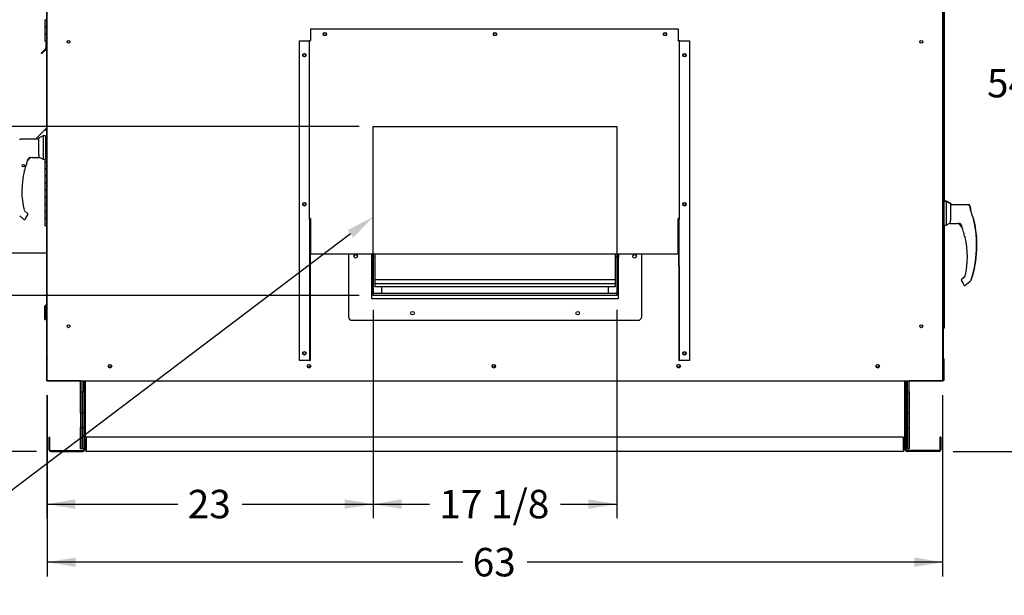
# Paper-space layout 'Layout1' of a CAD drawing. Units: inches. Extents: x 0 to 16.7, y -0.4 to 10.7.
# Drawn here: x 2.2 to 6.3, y 5.4 to 7.8 of the extents above; entities that cross this region are included whole.
import ezdxf
from ezdxf import colors
from ezdxf.entities.mleader import LeaderData, LeaderLine
from ezdxf.enums import TextEntityAlignment as Align
from ezdxf.lldxf.tags import DXFTag
from ezdxf.math import Vec2, Vec3

# ---------------------------------------------------------------- set-up
doc = ezdxf.new("R2010")
doc.units = ezdxf.units.IN
doc.header["$MEASUREMENT"] = 0
for name, color, linetype in [('0122Y-0076_(LH)', 7, 'Continuous'), ('0122Y-0076_(RH)', 7, 'Continuous'), ('0127P-0100', 7, 'Continuous'), ('0501F-0465_LIFTI', 7, 'Continuous'), ('0501F-0505_BASE_', 7, 'Continuous'), ('0501F-0506_BASE_', 7, 'Continuous'), ('0501F-_0426_BASE', 7, 'Continuous'), ('0506F-2556_BLKHD', 7, 'Continuous'), ('0506F-2559_EVAP_', 7, 'Continuous'), ('0506F-2610_FAN_S', 7, 'Continuous'), ('0510F-3292_BTM_E', 7, 'Continuous'), ('0555P-0061_RELIE', 7, 'Continuous'), ('0703F-10383_RAIN', 7, 'Continuous'), ('0703F-11284_FURN', 7, 'Continuous'), ('0712F-5055_FURN_', 7, 'Continuous'), ('0712F-5254_FURN_', 7, 'Continuous'), ('0712F-5255_FURN_', 7, 'Continuous'), ('0712F-6133_-_FRN', 7, 'Continuous'), ('0719F-3192_BTM_E', 7, 'Continuous'), ('0719F-3194_BTM_C', 7, 'Continuous'), ('0719F-3196_BTM_F', 7, 'Continuous'), ('0719F-3197_DEFLE', 7, 'Continuous'), ('__ADD-OA001_ENGI', 7, 'Continuous'), ('Default', 7, 'Continuous')]:
    doc.layers.add(name, color=color, linetype=linetype)
doc.styles.add('SEACAD_Arial', font='arial.ttf')
tags = doc.linetypes.add('HIDDEN2', pattern=[0.1875, 0.125, -0.0625]).pattern_tags.tags
tags[6:7] = [DXFTag(74, 4), DXFTag(75, 0), DXFTag(340, '0'), DXFTag(46, 0.0), DXFTag(50, 0.0), DXFTag(44, 0.0), DXFTag(45, 0.0)]
tags[4:5] = [DXFTag(74, 4), DXFTag(75, 0), DXFTag(340, '0'), DXFTag(46, 0.0), DXFTag(50, 0.0), DXFTag(44, 0.0), DXFTag(45, 0.0)]
doc.dimstyles.new('HORIZ', dxfattribs={"dimtxt": 0.12, "dimasz": 0.12, "dimexe": 0.06, "dimexo": 0.06, "dimgap": 0.03, "dimtad": 0, "dimtih": 1, "dimtoh": 1, "dimdec": 3, "dimlfac": 20, "dimzin": 4, "dimdsep": 46, "dimlunit": 5, "dimtxsty": 'SEACAD_Arial', "dimblk1": '_SE_FILLED', "dimblk2": '_SE_FILLED', "dimsah": 1, "dimcen": 0.06, "dimadec": 0, "dimazin": 0, "dimtfac": 0.8, "dimtdec": 0, "dimtofl": 0, "dimtmove": 0, "dimatfit": 3, "dimfxl": 1, "dimfrac": 2, "dimtolj": 1, "dimtzin": 4, "dimarcsym": 0})

# ---------------------------------------------------------------- blocks, each defined once
blk = doc.blocks.new('_Dot')
at = {"color": 0, "linetype": 'ByBlock', "lineweight": -2}
blk.add_line((-0.5, 0), (-1, 0), dxfattribs=at)
at = {"color": 0, "linetype": 'ByBlock', "const_width": 0.5}
blk.add_lwpolyline([(-0.25, 0, 1), (0.25, 0, 1)], format="xyb", close=True, dxfattribs=at)
blk = doc.blocks.new('SE4')
at = {"layer": '0122Y-0076_(LH)', "color": 7, "linetype": 'Continuous'}
for p, q in [((6.066, 7.0824), (6.0574, 7.0824)), ((6.066, 7.0824), (6.066, 7.0806)), ((6.0849, 7.0728), (6.066, 7.0824)), ((6.0849, 7.0728), (6.0849, 7.067)), ((6.1604, 7.0682), (6.0849, 7.0682)), ((6.1696, 7.0451), (6.1696, 7.0503)), ((6.0812, 6.9909), (6.0821, 6.9914)), ((6.1819, 7.0075), (6.1817, 7.008)), ((6.1823, 7.0066), (6.182, 7.0075)), ((6.1823, 7.0066), (6.1823, 7.0066)), ((6.1451, 6.7654), (6.1322, 6.7548)), ((6.1714, 6.7511), (6.1714, 6.7511))]:
    blk.add_line(p, q, dxfattribs=at)
for centre, radius, start, end in [((5.7232, 6.8982), 0.4722, 19.0921, 20.6566), ((5.7232, 6.8982), 0.4717, 341.831, 13.2838), ((6.1773, 7.0054), 0.00505, 15.8711, 24.7931), ((6.1352, 6.7512), 0.00472, 129.4519, 151.3797)]:
    blk.add_arc(centre, radius, start, end, dxfattribs=at)
blk.add_ellipse((6.1649, 7.0503), major_axis=(0.00472, 0), ratio=0.965749, start_param=0, end_param=0.342547, dxfattribs=at)
blk.add_open_spline([(6.1648, 7.0652), (6.1646, 7.0656), (6.1642, 7.0665), (6.1631, 7.0675), (6.1618, 7.0681), (6.1609, 7.0682), (6.1604, 7.0682)], degree=3, knots=[0, 0, 0, 0, 0.2442, 0.5, 0.7558, 1, 1, 1, 1], dxfattribs=at)
at = {"layer": '0122Y-0076_(RH)', "color": 7, "linetype": 'Continuous'}
for p, q in [((2.2539, 7.3591), (2.235, 7.3494)), ((2.2539, 7.3591), (2.2539, 7.2598)), ((2.2633, 7.3591), (2.2539, 7.3591)), ((2.2633, 7.3591), (2.2633, 7.2598)), ((2.235, 7.3449), (2.1595, 7.3449)), ((2.235, 7.3494), (2.235, 7.2789)), ((2.2692, 7.3555), (2.2633, 7.3555)), ((2.2365, 7.2763), (2.235, 7.2789)), ((2.182, 7.2347), (2.182, 7.2348)), ((2.1878, 7.2549), (2.1913, 7.2615)), ((2.1913, 7.2616), (2.1929, 7.2633)), ((2.1914, 7.2615), (2.1913, 7.2616)), ((2.2097, 7.2668), (2.2365, 7.2668)), ((2.2377, 7.268), (2.2377, 7.271)), ((2.2377, 7.2681), (2.2539, 7.2598)), ((2.2377, 7.2679), (2.2377, 7.268)), ((2.2539, 7.2598), (2.2633, 7.2598)), ((2.2633, 7.2634), (2.2692, 7.2634)), ((2.1758, 7.213), (2.1758, 7.2132)), ((2.176, 7.2136), (2.176, 7.2137)), ((6.065, 7.0811), (6.0574, 7.0811)), ((6.065, 7.0811), (6.065, 6.9819)), ((6.0839, 7.0715), (6.065, 7.0811)), ((6.0839, 7.0715), (6.0839, 7.001)), ((6.1593, 7.067), (6.0839, 7.067)), ((2.1877, 7.0315), (2.1748, 7.042)), ((2.1816, 7.013), (2.1888, 7.0255)), ((2.1894, 7.0278), (2.1893, 7.0287)), ((2.1893, 7.0287), (2.1893, 7.0287)), ((6.1686, 7.0438), (6.1686, 7.049)), ((2.1551, 7.0208), (2.1729, 7.0063)), ((6.0574, 6.9819), (6.065, 6.9819)), ((6.065, 6.9819), (6.0812, 6.9902)), ((6.0812, 6.9931), (6.0812, 6.9901)), ((6.0812, 6.9901), (6.0812, 6.99)), ((6.0839, 7.001), (6.0824, 6.9983)), ((6.0824, 6.9888), (6.1092, 6.9888)), ((6.126, 6.9854), (6.1275, 6.9836)), ((6.1275, 6.9836), (6.1311, 6.977)), ((6.1809, 7.0062), (6.1807, 7.0067)), ((6.1812, 7.0053), (6.1809, 7.0062)), ((6.1812, 7.0053), (6.1812, 7.0053)), ((6.1369, 6.9568), (6.1369, 6.9569)), ((6.1429, 6.9357), (6.1429, 6.9358)), ((6.143, 6.9353), (6.1431, 6.9351)), ((6.1295, 6.7499), (6.1295, 6.7507)), ((6.1295, 6.7507), (6.1295, 6.7507)), ((6.1301, 6.7475), (6.1373, 6.7351)), ((6.1441, 6.7641), (6.1312, 6.7535)), ((6.146, 6.7284), (6.1638, 6.7429)), ((6.1666, 6.7456), (6.1689, 6.7476)), ((6.1703, 6.7498), (6.1704, 6.7498))]:
    blk.add_line(p, q, dxfattribs=at)
blk.add_circle((2.1704, 7.2327), 0.00472, dxfattribs=at)
for centre, radius, start, end in [((2.2253, 7.271), 0.0124, 0.2703, 25.2193), ((2.2702, 7.1982), 0.0955, 157.5006, 170.6382), ((2.5259, 7.1252), 0.3609, 161.0108, 162.3355), ((2.5259, 7.1252), 0.3609, 161.0403, 161.8629), ((2.206, 7.238), 0.023, 161.4136, 169.3896), ((2.5259, 7.1252), 0.3622, 159.0114, 160.6332), ((2.21, 7.2431), 0.0237, 90.7025, 159.9653), ((2.2009, 7.2531), 0.0139, 92.793, 130.0155), ((2.2365, 7.2679), 0.00118, 270, 0), ((2.5259, 7.1252), 0.3618, 166.6864, 192.8673), ((2.1738, 7.2135), 0.00208, 287.0207, 346.4837), ((2.5259, 7.1252), 0.3609, 165.8033, 165.8866), ((2.1847, 7.0278), 0.00472, 10.3685, 50.5481), ((2.1847, 7.0278), 0.00472, 330.1831, 0.0714), ((2.1847, 7.0278), 0.00469, 350.098, 352.6815), ((5.7221, 6.8969), 0.4722, 19.0921, 20.6566), ((6.4929, 7.1285), 0.3352, 194.422, 201.5774), ((6.1652, 7.0438), 0.00334, 0.0279, 22.667), ((2.209, 6.9967), 0.0319, 149.1261, 156.853), ((6.0936, 6.993), 0.0124, 154.8236, 179.6866), ((6.0824, 6.99), 0.00118, 180, 270), ((6.1089, 6.9652), 0.0237, 20.0347, 89.2975), ((6.118, 6.9752), 0.0139, 49.9845, 87.207), ((5.7221, 6.8969), 0.4717, 341.831, 13.2838), ((6.1763, 7.0041), 0.00505, 15.8711, 24.7931), ((5.793, 6.8473), 0.3621, 19.3668, 20.9886), ((5.793, 6.8473), 0.3609, 18.1103, 18.9995), ((6.1131, 6.9601), 0.0228, 10.565, 18.6318), ((6.0493, 6.9204), 0.0949, 9.3198, 22.5414), ((5.793, 6.8473), 0.3609, 14.1134, 14.1967), ((6.1451, 6.9356), 0.00208, 193.495, 257.0989), ((5.793, 6.8473), 0.3618, 347.1327, 13.3136), ((6.1342, 6.7499), 0.00472, 129.4519, 169.6315), ((6.1342, 6.7499), 0.00472, 169.6345, 209.8142), ((6.1099, 6.7187), 0.0319, 23.147, 30.8739), ((6.1657, 6.7513), 0.0049, 310.5216, 341.7603)]:
    blk.add_arc(centre, radius, start, end, dxfattribs=at)
for centre, major_axis, ratio, start_param, end_param in [((2.1813, 7.2349), (-0.000648, 0.000286), 0.776032, 3.081594, 3.280227), ((2.192, 7.2641), (-0.000853, 0.000817), 0.234471, 2.945687, 3.398938), ((2.1753, 7.2139), (-0.000703, 0.000092), 0.800094, 2.995787, 3.258223), ((6.1639, 7.049), (0.00472, 0), 0.965749, 0, 0.342547), ((2.1776, 7.0104), (-0.00221, 0.00084), 0.878871, 2.957867, 3.212369), ((6.1269, 6.9861), (0.000853, 0.000817), 0.234471, 2.884248, 3.337498), ((6.1659, 6.7465), (-0.000798, 0.000871), 0.544224, 3.037517, 3.153478), ((6.1413, 6.7324), (0.00221, 0.00084), 0.878871, 3.071153, 3.325318)]:
    blk.add_ellipse(centre, major_axis=major_axis, ratio=ratio, start_param=start_param, end_param=end_param, dxfattribs=at)
for points, knots in [([(2.1595, 7.3449), (2.159, 7.3448), (2.1581, 7.3448), (2.1568, 7.3441), (2.1557, 7.3431), (2.1553, 7.3423), (2.1551, 7.3418)], [0, 0, 0, 0, 0.2442, 0.5, 0.7558, 1, 1, 1, 1]), ([(2.2015, 7.2669), (2.2015, 7.267), (2.2013, 7.267), (2.2009, 7.2671), (2.2006, 7.2671), (2.2, 7.2671), (2.1996, 7.267), (2.1985, 7.2668), (2.1978, 7.2666), (2.1963, 7.266), (2.1956, 7.2656), (2.1942, 7.2646), (2.1935, 7.264), (2.1929, 7.2633)], [0.46875, 0.46875, 0.46875, 0.46875, 0.5, 0.5, 0.5625, 0.5625, 0.625, 0.625, 0.75, 0.75, 0.875, 0.875, 1, 1, 1, 1]), ([(2.2002, 7.2669), (2.2006, 7.2669), (2.2009, 7.2669), (2.2013, 7.2667), (2.2013, 7.2666), (2.2009, 7.2662), (2.2005, 7.266), (2.1998, 7.2656), (2.1994, 7.2654), (2.1973, 7.2643), (2.1955, 7.2633), (2.1939, 7.2622)], [0, 0, 0, 0, 0.125, 0.125, 0.25, 0.25, 0.375, 0.375, 0.5, 0.5, 1, 1, 1, 1]), ([(2.1754, 7.2132), (2.1753, 7.2132), (2.1752, 7.2131), (2.1751, 7.2127), (2.175, 7.2126), (2.1749, 7.2122), (2.1748, 7.212), (2.1746, 7.2116), (2.1746, 7.2114), (2.1744, 7.2109), (2.1743, 7.2106), (2.1741, 7.2097), (2.1739, 7.2091), (2.1738, 7.2085)], [0, 0, 0, 0, 0.25, 0.25, 0.375, 0.375, 0.5, 0.5, 0.625, 0.625, 0.75, 0.75, 1, 1, 1, 1]), ([(6.1638, 7.0639), (6.1635, 7.0644), (6.1632, 7.0652), (6.1621, 7.0662), (6.1607, 7.0668), (6.1599, 7.0669), (6.1593, 7.067)], [0, 0, 0, 0, 0.2442, 0.5, 0.7558, 1, 1, 1, 1]), ([(2.1729, 7.0063), (2.1731, 7.0061), (2.1736, 7.0057), (2.1746, 7.0054), (2.1756, 7.0052), (2.1767, 7.0053), (2.1778, 7.0056), (2.1787, 7.0061), (2.1794, 7.0068), (2.1798, 7.0073), (2.1799, 7.0076)], [0, 0, 0, 0, 0.114653, 0.237735, 0.367157, 0.5, 0.632843, 0.762265, 0.885347, 1, 1, 1, 1]), ([(6.126, 6.9854), (6.1254, 6.9861), (6.1247, 6.9867), (6.1233, 6.9876), (6.1225, 6.988), (6.1211, 6.9887), (6.1203, 6.9889), (6.1193, 6.9891), (6.1189, 6.9892), (6.1182, 6.9892), (6.1179, 6.9892), (6.1175, 6.9891), (6.1174, 6.9891), (6.1173, 6.989)], [0, 0, 0, 0, 0.125, 0.125, 0.25, 0.25, 0.375, 0.375, 0.4375, 0.4375, 0.5, 0.5, 0.53125, 0.53125, 0.53125, 0.53125]), ([(6.1451, 6.9306), (6.1449, 6.9312), (6.1448, 6.9318), (6.1445, 6.9329), (6.1443, 6.9334), (6.1441, 6.9341), (6.144, 6.9343), (6.1439, 6.9346), (6.1438, 6.9348), (6.1436, 6.9351), (6.1436, 6.9353), (6.1435, 6.9353)], [0, 0, 0, 0, 0.25, 0.25, 0.5, 0.5, 0.625, 0.625, 0.75, 0.75, 1, 1, 1, 1]), ([(6.1445, 6.9337), (6.1445, 6.9336), (6.1445, 6.9336), (6.1445, 6.9333), (6.1446, 6.9327), (6.1448, 6.9318), (6.145, 6.931), (6.1451, 6.9306)], [0.2889207, 0.2889207, 0.2889207, 0.2889207, 0.3315631, 0.4589132, 0.611231, 0.791025, 1, 1, 1, 1]), ([(6.1666, 6.7456), (6.1662, 6.7452), (6.1659, 6.7449), (6.1652, 6.7442), (6.1649, 6.744), (6.1644, 6.7435), (6.1642, 6.7433), (6.1639, 6.743), (6.1638, 6.7429), (6.1638, 6.7429), (6.1639, 6.743), (6.1642, 6.7433), (6.1644, 6.7435), (6.1649, 6.744), (6.1652, 6.7442), (6.1659, 6.7449), (6.1662, 6.7452), (6.1666, 6.7456)], [0, 0, 0, 0, 0.125, 0.125, 0.25, 0.25, 0.375, 0.375, 0.5, 0.5, 0.625, 0.625, 0.75, 0.75, 0.875, 0.875, 1, 1, 1, 1]), ([(6.1389, 6.7297), (6.1391, 6.7294), (6.1394, 6.7289), (6.1402, 6.7282), (6.1411, 6.7276), (6.1421, 6.7273), (6.1432, 6.7273), (6.1443, 6.7274), (6.1452, 6.7278), (6.1457, 6.7282), (6.146, 6.7284)], [0, 0, 0, 0, 0.114653, 0.237735, 0.367157, 0.5, 0.632843, 0.762265, 0.885347, 1, 1, 1, 1])]:
    blk.add_open_spline(points, degree=3, knots=knots, dxfattribs=at)
at = {"layer": '0127P-0100', "color": 7, "linetype": 'Continuous'}
for p, q in [((6.0574, 6.6096), (6.0574, 9.0096)), ((6.0584, 7.0824), (6.0584, 8.5023)), ((6.0584, 6.5493), (6.0584, 6.9819)), ((6.0503, 6.6096), (6.0523, 6.6096)), ((6.0523, 6.6096), (6.0574, 6.6096)), ((6.0533, 6.5493), (6.0523, 6.5493)), ((6.0533, 6.5493), (6.0584, 6.5493))]:
    blk.add_line(p, q, dxfattribs=at)
at = {"layer": '0501F-0465_LIFTI', "color": 7, "linetype": 'Continuous'}
for p, q in [((2.4121, 6.2783), (2.4121, 6.3249)), ((2.4186, 6.2783), (2.4186, 6.3249)), ((2.4186, 6.2783), (2.4186, 6.3249)), ((2.4252, 6.2783), (2.4252, 6.3249)), ((5.8962, 6.2783), (5.8962, 6.3249)), ((5.9027, 6.2783), (5.9027, 6.3249)), ((5.9027, 6.2783), (5.9027, 6.3249)), ((5.9093, 6.2783), (5.9093, 6.3249)), ((2.4121, 6.1883), (2.4121, 6.2783)), ((2.4121, 6.2783), (2.4186, 6.2783)), ((2.4186, 6.1883), (2.4186, 6.2783)), ((2.4186, 6.2783), (2.4252, 6.2783)), ((2.4186, 6.2783), (2.4186, 6.1883)), ((2.4252, 6.2783), (2.4252, 6.1883)), ((5.8962, 6.1883), (5.8962, 6.2783)), ((5.8962, 6.2783), (5.9027, 6.2783)), ((5.9027, 6.2783), (5.9027, 6.1883)), ((5.9027, 6.1883), (5.9027, 6.2783)), ((5.9027, 6.2783), (5.9093, 6.2783)), ((5.9093, 6.2783), (5.9093, 6.1883)), ((2.4121, 6.1883), (2.4121, 6.1283)), ((2.4186, 6.1883), (2.4121, 6.1883)), ((2.4186, 6.1883), (2.4186, 6.1283)), ((2.4252, 6.1883), (2.4186, 6.1883)), ((2.4186, 6.1883), (2.4186, 6.1283)), ((2.4252, 6.1883), (2.4252, 6.1283)), ((5.8962, 6.1883), (5.8962, 6.1283)), ((5.9027, 6.1883), (5.8962, 6.1883)), ((5.9027, 6.1883), (5.9027, 6.1283)), ((5.9027, 6.1883), (5.9027, 6.1283)), ((5.9093, 6.1883), (5.9027, 6.1883)), ((5.9093, 6.1883), (5.9093, 6.1283)), ((2.4121, 6.0383), (2.4121, 6.1283)), ((2.4121, 6.1283), (2.4186, 6.1283)), ((2.4186, 6.0383), (2.4186, 6.1283)), ((2.4186, 6.1283), (2.4252, 6.1283)), ((2.4186, 6.1283), (2.4186, 6.0383)), ((2.4252, 6.1283), (2.4252, 6.0383)), ((5.8962, 6.0383), (5.8962, 6.1283)), ((5.8962, 6.1283), (5.9027, 6.1283)), ((5.9027, 6.1283), (5.9027, 6.0383)), ((5.9027, 6.0383), (5.9027, 6.1283)), ((5.9027, 6.1283), (5.9093, 6.1283)), ((5.9093, 6.1283), (5.9093, 6.0383)), ((2.4186, 6.0383), (2.4121, 6.0383)), ((2.4252, 6.0383), (2.4186, 6.0383)), ((5.9027, 6.0383), (5.8962, 6.0383)), ((5.9093, 6.0383), (5.9027, 6.0383))]:
    blk.add_line(p, q, dxfattribs=at)
at = {"layer": '0501F-0505_BASE_', "color": 7, "linetype": 'Continuous'}
for p, q in [((5.8926, 6.0346), (5.8926, 6.3249)), ((6.039, 6.0872), (6.039, 6.0346)), ((6.0426, 6.0872), (6.039, 6.0872)), ((6.0426, 6.0872), (6.0426, 6.0346)), ((5.8962, 6.0346), (5.8962, 6.0383)), ((6.0352, 6.0308), (5.9, 6.0308)), ((6.0352, 6.0272), (5.9, 6.0272))]:
    blk.add_line(p, q, dxfattribs=at)
for centre, radius, start, end in [((5.9, 6.0346), 0.00738, 180, 270), ((5.9, 6.0346), 0.00378, 180, 270), ((6.0352, 6.0346), 0.00378, 270, 0), ((6.0352, 6.0346), 0.00738, 270, 0)]:
    blk.add_arc(centre, radius, start, end, dxfattribs=at)
at = {"layer": '0501F-0506_BASE_', "color": 7, "linetype": 'Continuous'}
for p, q in [((2.4288, 6.3249), (2.4288, 6.0346)), ((2.2788, 6.0346), (2.2788, 6.0872)), ((2.2788, 6.0872), (2.2824, 6.0872)), ((2.2824, 6.0346), (2.2824, 6.0872)), ((2.2862, 6.0308), (2.4214, 6.0308)), ((2.2862, 6.0272), (2.4214, 6.0272)), ((2.4252, 6.0383), (2.4252, 6.0346))]:
    blk.add_line(p, q, dxfattribs=at)
for centre, radius, start, end in [((2.2862, 6.0346), 0.00738, 180, 270), ((2.2862, 6.0346), 0.00378, 180, 270), ((2.4214, 6.0346), 0.00738, 270, 0), ((2.4214, 6.0346), 0.00378, 270, 0)]:
    blk.add_arc(centre, radius, start, end, dxfattribs=at)
at = {"layer": '0501F-_0426_BASE', "color": 7, "linetype": 'Continuous'}
for p, q in [((2.4288, 6.0346), (2.4288, 6.3249)), ((2.4324, 6.0346), (2.4324, 6.3249)), ((5.889, 6.3249), (5.889, 6.0346)), ((5.8926, 6.3249), (5.8926, 6.0346)), ((2.4362, 6.0872), (2.4362, 6.0346)), ((5.8852, 6.0872), (2.4362, 6.0872)), ((5.8852, 6.0346), (5.8852, 6.0872)), ((2.4288, 6.0346), (2.4324, 6.0346)), ((2.4324, 6.0346), (2.4362, 6.0346)), ((2.4362, 6.0272), (2.4362, 6.0346)), ((5.8852, 6.0272), (2.4362, 6.0272)), ((5.889, 6.0346), (5.8852, 6.0346)), ((5.8852, 6.0346), (5.8852, 6.0272)), ((5.8926, 6.0346), (5.889, 6.0346))]:
    blk.add_line(p, q, dxfattribs=at)
for centre in [(2.535, 6.3881), (3.375, 6.3881), (4.155, 6.3881), (4.935, 6.3881), (5.775, 6.3881)]:
    blk.add_circle(centre, 0.00582, dxfattribs=at)
at = {"layer": '0506F-2556_BLKHD', "color": 7, "linetype": 'Continuous'}
for p, q in [((6.0523, 6.6096), (6.0523, 6.4226)), ((6.0523, 6.418), (6.0523, 6.3249)), ((6.0503, 6.3249), (6.0523, 6.3249))]:
    blk.add_line(p, q, dxfattribs=at)
at = {"layer": '0506F-2559_EVAP_', "color": 7, "linetype": 'Continuous'}
for p, q in [((2.2714, 6.3249), (2.2714, 9.138)), ((6.0503, 9.1393), (6.0503, 6.3249)), ((2.2714, 6.3249), (2.2774, 6.3249)), ((2.2774, 6.3249), (6.0443, 6.3249)), ((6.0443, 6.3249), (6.0503, 6.3249))]:
    blk.add_line(p, q, dxfattribs=at)
at = {"layer": '0506F-2559_EVAP_', "color": 7, "linetype": 'HIDDEN2'}
for p, q in [((3.6471, 7.3974), (4.6746, 7.3974)), ((3.6471, 6.6849), (3.6471, 7.3974)), ((4.6746, 7.3974), (4.6746, 6.6849)), ((4.6746, 6.6849), (3.6471, 6.6849))]:
    blk.add_line(p, q, dxfattribs=at)
at = {"layer": '0506F-2559_EVAP_', "color": 7, "linetype": 'Continuous'}
for centre, radius in [((3.443, 7.7874), 0.00582), ((4.1609, 7.7874), 0.00582), ((4.8787, 7.7874), 0.00582), ((2.3614, 7.7552), 0.00582), ((5.9603, 7.7552), 0.00582), ((3.3565, 7.6989), 0.00582), ((4.9609, 7.6989), 0.00582), ((3.3565, 7.0702), 0.00582), ((4.9609, 7.0702), 0.00582), ((2.3614, 6.5552), 0.00582), ((5.9603, 6.5552), 0.00582), ((3.3565, 6.4414), 0.00582), ((4.9609, 6.4414), 0.00582), ((2.536, 6.3871), 0.0075), ((3.376, 6.3871), 0.0075), ((4.156, 6.3871), 0.0075), ((4.936, 6.3871), 0.0075), ((5.776, 6.3871), 0.0075)]:
    blk.add_circle(centre, radius, dxfattribs=at)
at = {"layer": '0506F-2610_FAN_S', "color": 7, "linetype": 'Continuous'}
for p, q in [((2.2728, 6.3246), (2.2716, 6.3246)), ((2.2728, 6.3246), (2.2728, 6.3249)), ((2.2765, 6.3246), (2.2728, 6.3246)), ((2.4121, 6.3246), (2.2765, 6.3246)), ((6.0434, 6.3246), (5.9093, 6.3246)), ((6.0471, 6.3246), (6.0434, 6.3246)), ((6.0507, 6.3246), (6.0501, 6.3246)), ((6.0507, 6.3249), (6.0507, 6.3246))]:
    blk.add_line(p, q, dxfattribs=at)
at = {"layer": '0510F-3292_BTM_E', "color": 7, "linetype": 'Continuous'}
for centre in [(2.5363, 6.3881), (3.3763, 6.3881), (4.1563, 6.3881), (4.9363, 6.3881), (5.7763, 6.3881)]:
    blk.add_arc(centre, 0.0075, 164.9464, 336.9382, dxfattribs=at)
at = {"layer": '0555P-0061_RELIE', "color": 7, "linetype": 'Continuous'}
for p, q in [((3.5427, 6.8606), (3.5427, 6.5955)), ((3.6396, 6.8606), (3.6396, 6.8469)), ((3.6414, 6.6717), (3.6414, 6.8606)), ((3.6477, 6.6855), (3.6477, 6.8606)), ((3.6552, 6.7512), (3.6552, 6.8606)), ((4.6677, 6.8606), (4.6677, 6.7512)), ((4.6752, 6.8606), (4.6752, 6.6855)), ((4.6815, 6.8606), (4.6815, 6.6717)), ((4.6833, 6.8469), (4.6833, 6.8606)), ((4.7802, 6.5955), (4.7802, 6.8606)), ((3.6477, 6.8482), (3.6552, 6.8482)), ((4.6677, 6.8482), (4.6752, 6.8482)), ((4.6677, 6.7512), (3.6552, 6.7512)), ((3.6552, 6.7337), (3.6552, 6.7512)), ((4.6677, 6.7337), (3.6552, 6.7337)), ((3.6552, 6.7217), (3.6552, 6.7337)), ((4.6677, 6.7512), (4.6677, 6.7337)), ((4.6677, 6.7337), (4.6677, 6.7217)), ((4.6752, 6.693), (3.6477, 6.693)), ((4.6677, 6.7217), (3.6552, 6.7217)), ((3.6834, 6.693), (3.6834, 6.7217)), ((4.6396, 6.693), (4.6396, 6.7217)), ((4.6815, 6.6717), (3.6414, 6.6717)), ((4.6752, 6.6855), (3.6477, 6.6855)), ((3.5577, 6.5805), (4.7652, 6.5805))]:
    blk.add_line(p, q, dxfattribs=at)
for centre in [(3.5727, 6.8505), (4.7502, 6.8505), (3.8127, 6.6105), (4.5102, 6.6105)]:
    blk.add_circle(centre, 0.0075, dxfattribs=at)
for centre, radius, start, end in [((3.6421, 6.8469), 0.00243, 180, 254.9739), ((4.6809, 6.8469), 0.00243, 285.0261, 0), ((3.5577, 6.5955), 0.015, 180, 270), ((4.7652, 6.5955), 0.015, 270, 0)]:
    blk.add_arc(centre, radius, start, end, dxfattribs=at)
at = {"layer": '0703F-10383_RAIN', "color": 7, "linetype": 'Continuous'}
for p, q in [((3.383, 7.8102), (4.9345, 7.8102)), ((3.383, 7.8102), (3.383, 7.7645)), ((4.9345, 7.8102), (4.9345, 7.7645)), ((3.3361, 6.4114), (3.3361, 7.7589)), ((3.3361, 7.7589), (3.3769, 7.7589)), ((3.3784, 7.7585), (3.3791, 7.7585)), ((3.3787, 7.7572), (3.3784, 7.7585)), ((3.3787, 7.007), (3.3787, 7.7572)), ((3.383, 7.7645), (3.383, 7.7629)), ((3.383, 7.7629), (3.383, 7.7607)), ((4.9345, 7.7645), (4.9345, 7.7629)), ((4.9345, 7.7607), (4.9345, 7.7629)), ((4.9391, 7.7585), (4.9384, 7.7585)), ((4.9387, 7.7572), (4.9391, 7.7585)), ((4.9387, 7.7572), (4.9387, 7.007)), ((4.9406, 7.7589), (4.9813, 7.7589)), ((4.9813, 7.7589), (4.9813, 6.4114)), ((3.3811, 7.007), (3.3787, 7.007)), ((3.3787, 7.007), (3.3787, 6.8104)), ((3.3811, 7.007), (3.3811, 6.8104)), ((3.383, 7.0105), (3.383, 7.0046)), ((3.383, 7.0046), (3.383, 6.8606)), ((4.9345, 7.0046), (4.9345, 7.0105)), ((4.9345, 6.8606), (4.9345, 7.0046)), ((4.9363, 6.8104), (4.9363, 7.007)), ((4.9363, 7.007), (4.9387, 7.007)), ((4.9387, 6.8104), (4.9387, 7.007)), ((3.383, 6.8606), (4.9345, 6.8606)), ((3.3787, 6.8104), (3.3811, 6.8104)), ((3.3787, 6.8104), (3.3787, 6.4114)), ((3.3811, 6.8104), (3.3811, 6.4114)), ((4.9387, 6.8104), (4.9363, 6.8104)), ((4.9363, 6.8104), (4.9363, 6.4114)), ((4.9387, 6.8104), (4.9387, 6.4114)), ((3.3769, 6.4114), (3.3361, 6.4114)), ((3.3769, 6.4114), (3.3787, 6.4114)), ((3.3811, 6.4114), (3.3787, 6.4114)), ((4.9363, 6.4114), (4.9387, 6.4114)), ((4.9406, 6.4114), (4.9387, 6.4114)), ((4.9813, 6.4114), (4.9406, 6.4114))]:
    blk.add_line(p, q, dxfattribs=at)
for centre in [(3.443, 7.7873), (4.1609, 7.7873), (4.8787, 7.7873), (3.3565, 7.6989), (4.961, 7.6989), (3.3565, 7.0701), (4.961, 7.0701), (3.3565, 6.4414), (4.961, 6.4414)]:
    blk.add_circle(centre, 0.0075, dxfattribs=at)
for centre, radius, start, end in [((3.3719, 7.6963), 0.0628, 83.8557, 85.3973), ((3.3745, 7.7462), 0.0129, 72.5105, 79.507), ((4.9456, 7.6963), 0.0628, 94.6027, 96.1443), ((4.943, 7.7462), 0.0129, 100.493, 107.4895)]:
    blk.add_arc(centre, radius, start, end, dxfattribs=at)
for centre, major_axis, start_param, end_param in [((3.383, 7.7572), (0.00426, 0), 1.570796, 3.141593), ((4.9345, 7.7572), (-0.00426, 0), 3.141593, 4.712389), ((3.383, 7.007), (-0.00426, 0), 4.712389, 6.283185), ((3.383, 7.007), (-0.00186, 0), 4.712389, 6.283185), ((4.9345, 7.007), (0.00426, 0), 0, 1.570796), ((4.9345, 7.007), (0.00186, 0), 0, 1.570796)]:
    blk.add_ellipse(centre, major_axis=major_axis, ratio=0.819152, start_param=start_param, end_param=end_param, dxfattribs=at)
at = {"layer": '0703F-11284_FURN', "color": 7, "linetype": 'Continuous'}
for p, q in [((2.2216, 7.3449), (2.2626, 7.3858)), ((2.2626, 7.3858), (2.2692, 7.3925)), ((2.2626, 7.3858), (2.2656, 7.3828)), ((2.2643, 7.3841), (2.2692, 7.3891)), ((2.2656, 7.3828), (2.2692, 7.3828)), ((1.9731, 6.8644), (2.2656, 6.8644)), ((2.2656, 6.8644), (2.2692, 6.8644))]:
    blk.add_line(p, q, dxfattribs=at)
at = {"layer": '0712F-5055_FURN_', "color": 7, "linetype": 'Continuous'}
blk.add_line((2.2692, 6.6416), (2.2692, 6.642), dxfattribs=at)
at = {"layer": '0712F-5254_FURN_', "color": 7, "linetype": 'Continuous'}
for p, q in [((2.2714, 6.6416), (2.2692, 6.6416)), ((2.2692, 6.4241), (2.2692, 6.6416)), ((2.2692, 6.3245), (2.2692, 6.4241)), ((2.2692, 6.4241), (2.2714, 6.4241)), ((2.2692, 6.3245), (2.2716, 6.3245)), ((2.2716, 6.3245), (2.2716, 6.3249))]:
    blk.add_line(p, q, dxfattribs=at)
blk.add_arc((2.2735, 6.6416), 0.00426, 118.7821, 180, dxfattribs=at)
at = {"layer": '0712F-5255_FURN_', "color": 7, "linetype": 'Continuous'}
for p, q in [((2.2692, 6.6458), (2.2692, 6.7141)), ((2.2617, 6.584), (2.2617, 6.6397)), ((2.2641, 6.584), (2.2641, 6.6397)), ((2.2674, 6.644), (2.266, 6.644)), ((2.2674, 6.6416), (2.266, 6.6416)), ((2.2692, 6.6458), (2.2714, 6.6458)), ((2.2617, 6.584), (2.2641, 6.584))]:
    blk.add_line(p, q, dxfattribs=at)
for centre, radius, start, end in [((2.266, 6.6397), 0.00426, 90, 180), ((2.266, 6.6397), 0.00186, 90, 180), ((2.2674, 6.6458), 0.00186, 270, 0), ((2.2674, 6.6458), 0.00426, 270, 342.7733)]:
    blk.add_arc(centre, radius, start, end, dxfattribs=at)
at = {"layer": '0712F-6133_-_FRN', "color": 7, "linetype": 'Continuous'}
for p, q in [((2.2692, 6.7141), (2.2692, 9.103)), ((2.2714, 6.7119), (2.2698, 6.7119)), ((2.2698, 6.7119), (2.2714, 6.7119))]:
    blk.add_line(p, q, dxfattribs=at)
for start, end in [(180, 208.9471), (208.9471, 238.3258)]:
    blk.add_arc((2.2739, 6.7141), 0.00465, start, end, dxfattribs=at)
blk.add_ellipse((2.2739, 6.7141), major_axis=(0.00465, 0), ratio=0.997901, start_param=3.141593, end_param=3.646815, dxfattribs=at)
at = {"layer": '0719F-3192_BTM_E', "color": 7, "linetype": 'Continuous'}
for p, q in [((6.0524, 6.4174), (6.0524, 6.3259)), ((6.0554, 6.4174), (6.0554, 6.3259)), ((6.0554, 6.3259), (6.0524, 6.3259))]:
    blk.add_line(p, q, dxfattribs=at)
for radius, end in [(0.006, 81.042), (0.003, 71.8551)]:
    blk.add_arc((6.0494, 6.4174), radius, 0, end, dxfattribs=at)
at = {"layer": '0719F-3194_BTM_C', "color": 7, "linetype": 'Continuous'}
for p, q in [((6.0471, 6.3249), (6.0471, 6.3245)), ((6.0501, 6.3245), (6.0471, 6.3245)), ((6.0501, 6.3249), (6.0501, 6.3245))]:
    blk.add_line(p, q, dxfattribs=at)
at = {"layer": '0719F-3196_BTM_F', "color": 7, "linetype": 'Continuous'}
for q in [(2.2713, 6.4189), (2.2714, 6.3253)]:
    blk.add_line((2.2713, 6.3253), q, dxfattribs=at)
blk.add_arc((2.2773, 6.4189), 0.006, 167.1614, 180, dxfattribs=at)
at = {"layer": '0719F-3197_DEFLE', "color": 7, "linetype": 'Continuous'}
for p, q in [((2.266, 7.7586), (2.266, 7.7296)), ((2.269, 7.7241), (2.269, 7.7586)), ((2.269, 7.7586), (2.269, 7.7296)), ((2.2456, 7.708), (2.2563, 7.7187)), ((2.2478, 7.7059), (2.2456, 7.708)), ((2.2584, 7.7165), (2.2478, 7.7059)), ((2.2651, 7.7275), (2.2563, 7.7187)), ((2.2563, 7.7187), (2.2584, 7.7165)), ((2.2672, 7.7254), (2.2584, 7.7165)), ((2.269, 7.7241), (2.2692, 7.7241))]:
    blk.add_line(p, q, dxfattribs=at)
for radius in [0.003, 0.006]:
    blk.add_arc((2.263, 7.7296), radius, 315, 0, dxfattribs=at)
at = {"layer": '__ADD-OA001_ENGI', "color": 7, "linetype": 'Continuous'}
for p, q in [((2.2606, 7.8486), (2.2657, 7.8486)), ((2.2606, 7.8486), (2.2606, 7.8186)), ((2.2606, 7.8486), (2.2657, 7.8486)), ((2.2657, 7.8186), (2.2606, 7.8186)), ((2.2657, 7.8186), (2.2606, 7.8186)), ((2.2606, 7.8186), (2.2606, 7.7886)), ((2.2692, 7.8486), (2.2657, 7.8486)), ((2.2657, 7.8186), (2.2692, 7.8186)), ((2.2606, 7.7886), (2.2657, 7.7886)), ((2.2606, 7.7886), (2.2606, 7.7586)), ((2.2606, 7.7886), (2.2657, 7.7886)), ((2.2692, 7.7886), (2.2657, 7.7886)), ((2.2657, 7.7586), (2.2606, 7.7586)), ((2.2657, 7.7586), (2.2692, 7.7586)), ((2.2606, 7.2598), (2.2606, 7.2495)), ((2.2606, 7.2495), (2.2656, 7.2495)), ((2.2606, 7.2495), (2.2657, 7.2495)), ((2.2606, 7.2495), (2.2606, 7.2195)), ((2.2692, 7.2495), (2.2657, 7.2495)), ((2.2656, 7.2195), (2.2606, 7.2195)), ((2.2606, 7.2195), (2.2606, 7.1895)), ((2.2657, 7.2195), (2.2606, 7.2195)), ((2.2606, 7.1895), (2.2656, 7.1895)), ((2.2606, 7.1895), (2.2657, 7.1895)), ((2.2606, 7.1895), (2.2606, 7.1595)), ((2.2657, 7.2195), (2.2692, 7.2195)), ((2.2692, 7.1895), (2.2657, 7.1895)), ((2.2656, 7.1595), (2.2606, 7.1595)), ((2.2606, 7.1595), (2.2606, 7.1295)), ((2.2657, 7.1595), (2.2606, 7.1595)), ((2.2657, 7.1595), (2.2692, 7.1595)), ((2.2606, 7.1295), (2.2656, 7.1295)), ((2.2606, 7.1295), (2.2657, 7.1295)), ((2.2606, 7.1295), (2.2606, 7.0995)), ((2.2692, 7.1295), (2.2657, 7.1295)), ((2.2656, 7.0995), (2.2606, 7.0995)), ((2.2606, 7.0995), (2.2606, 7.0695)), ((2.2657, 7.0995), (2.2606, 7.0995)), ((2.2606, 7.0695), (2.2656, 7.0695)), ((2.2606, 7.0695), (2.2657, 7.0695)), ((2.2606, 7.0695), (2.2606, 7.0395)), ((2.2657, 7.0995), (2.2692, 7.0995)), ((2.2692, 7.0695), (2.2657, 7.0695)), ((2.2656, 7.0395), (2.2606, 7.0395)), ((2.2606, 7.0395), (2.2606, 7.0095)), ((2.2657, 7.0395), (2.2606, 7.0395)), ((2.2657, 7.0395), (2.2692, 7.0395)), ((2.2606, 7.0095), (2.2656, 7.0095)), ((2.2606, 7.0095), (2.2657, 7.0095)), ((2.2606, 7.0095), (2.2606, 6.9795)), ((2.2692, 7.0095), (2.2657, 7.0095)), ((2.2657, 6.9795), (2.2606, 6.9795)), ((2.2657, 6.9795), (2.2692, 6.9795))]:
    blk.add_line(p, q, dxfattribs=at)
blk = doc.blocks.new('DMBLK2300')
at = {"layer": 'Default', "linetype": 'Continuous'}
for points in [[(2.3892, 5.7852), (2.3892, 5.8252), (2.2692, 5.8052)], [(3.5271, 5.7852), (3.6471, 5.8052), (3.5271, 5.8252)]]:
    blk.add_hatch(color=7, dxfattribs=at).paths.add_polyline_path(points)
at = {"layer": 'Default', "color": 7, "linetype": 'Continuous'}
for p, q in [((3.6471, 6.6249), (3.6471, 5.7452)), ((2.2692, 6.2645), (2.2692, 5.7452)), ((2.2692, 5.8052), (2.8223, 5.8052)), ((3.0941, 5.8052), (3.6471, 5.8052))]:
    blk.add_line(p, q, dxfattribs=at)
at = {"layer": 'Default', "color": 7, "linetype": 'Continuous', "style": 'SEACAD_Arial'}
blk.add_text('23', height=0.12, dxfattribs=at).set_placement((2.8643, 5.8652), align=Align.TOP_LEFT)
blk = doc.blocks.new('_SE_FILLED')
at = {"color": 0}
blk.add_line((0, 0), (-1, 0), dxfattribs=at)
blk.add_solid([(0, 0), (-1, -0.1665), (-1, 0.1665), (0, 0)], dxfattribs=at)
blk = doc.blocks.new('DMBLK2301')
at = {"layer": 'Default', "linetype": 'Continuous'}
for points in [[(3.7671, 5.7852), (3.7671, 5.8252), (3.6471, 5.8052)], [(4.5546, 5.7852), (4.6746, 5.8052), (4.5546, 5.8252)]]:
    blk.add_hatch(color=7, dxfattribs=at).paths.add_polyline_path(points)
at = {"layer": 'Default', "color": 7, "linetype": 'Continuous'}
for p, q in [((3.6471, 6.6249), (3.6471, 5.7452)), ((4.6746, 6.6249), (4.6746, 5.7452)), ((3.6471, 5.8052), (3.8841, 5.8052)), ((4.4377, 5.8052), (4.6746, 5.8052))]:
    blk.add_line(p, q, dxfattribs=at)
at = {"layer": 'Default', "color": 7, "linetype": 'Continuous', "style": 'SEACAD_Arial'}
blk.add_text('17 1/8', height=0.12, dxfattribs=at).set_placement((3.9261, 5.8652), align=Align.TOP_LEFT)
blk = doc.blocks.new('DMBLK2302')
at = {"layer": 'Default', "linetype": 'Continuous'}
for points in [[(1.5681, 6.5649), (1.6081, 6.5649), (1.5881, 6.6849)], [(1.5681, 6.1472), (1.5881, 6.0272), (1.6081, 6.1472)]]:
    blk.add_hatch(color=7, dxfattribs=at).paths.add_polyline_path(points)
at = {"layer": 'Default', "color": 7, "linetype": 'Continuous'}
for p, q in [((3.5871, 6.6849), (1.5281, 6.6849)), ((1.5881, 6.4581), (1.5881, 6.6849)), ((1.5881, 6.0272), (1.5881, 6.2541)), ((2.2262, 6.0272), (1.5281, 6.0272))]:
    blk.add_line(p, q, dxfattribs=at)
at = {"layer": 'Default', "color": 7, "linetype": 'Continuous', "style": 'SEACAD_Arial'}
blk.add_text('11', height=0.12, dxfattribs=at).set_placement((1.4942, 6.4161), align=Align.TOP_LEFT)
blk = doc.blocks.new('DMBLK2303')
at = {"layer": 'Default', "linetype": 'Continuous'}
for points in [[(1.5681, 7.2774), (1.6081, 7.2774), (1.5881, 7.3974)], [(1.5681, 6.8049), (1.5881, 6.6849), (1.6081, 6.8049)]]:
    blk.add_hatch(color=7, dxfattribs=at).paths.add_polyline_path(points)
at = {"layer": 'Default', "color": 7, "linetype": 'Continuous'}
for p, q in [((3.5871, 7.3974), (1.5281, 7.3974)), ((1.5881, 7.1431), (1.5881, 7.3974)), ((1.5881, 6.6849), (1.5881, 6.9391)), ((3.5871, 6.6849), (1.5281, 6.6849))]:
    blk.add_line(p, q, dxfattribs=at)
at = {"layer": 'Default', "color": 7, "linetype": 'Continuous', "style": 'SEACAD_Arial'}
blk.add_text('11 7/8', height=0.12, dxfattribs=at).set_placement((1.3533, 7.1011), align=Align.TOP_LEFT)
blk = doc.blocks.new('DMBLK2304')
at = {"layer": 'Default', "linetype": 'Continuous'}
for points in [[(1.1004, 7.9982), (1.1404, 7.9982), (1.1204, 8.1182)], [(1.1004, 6.1472), (1.1204, 6.0272), (1.1404, 6.1472)]]:
    blk.add_hatch(color=7, dxfattribs=at).paths.add_polyline_path(points)
at = {"layer": 'Default', "color": 7, "linetype": 'Continuous'}
for p, q in [((2.7209, 8.1182), (1.0604, 8.1182)), ((1.1204, 7.5365), (1.1204, 8.1182)), ((1.1204, 6.0272), (1.1204, 7.3325)), ((2.2262, 6.0272), (1.0604, 6.0272))]:
    blk.add_line(p, q, dxfattribs=at)
at = {"layer": 'Default', "color": 7, "linetype": 'Continuous', "style": 'SEACAD_Arial'}
blk.add_text('34 7/8', height=0.12, dxfattribs=at).set_placement((0.8856, 7.4945), align=Align.TOP_LEFT)
blk = doc.blocks.new('DMBLK2309')
at = {"layer": 'Default', "linetype": 'Continuous'}
for points in [[(2.3914, 5.5402), (2.3914, 5.5802), (2.2714, 5.5602)], [(5.9303, 5.5402), (6.0503, 5.5602), (5.9303, 5.5802)]]:
    blk.add_hatch(color=7, dxfattribs=at).paths.add_polyline_path(points)
at = {"layer": 'Default', "color": 7, "linetype": 'Continuous'}
for p, q in [((2.2714, 6.2649), (2.2714, 5.5002)), ((6.0503, 6.2649), (6.0503, 5.5002)), ((4.025, 5.5602), (2.2714, 5.5602)), ((6.0503, 5.5602), (4.2968, 5.5602))]:
    blk.add_line(p, q, dxfattribs=at)
at = {"layer": 'Default', "color": 7, "linetype": 'Continuous', "style": 'SEACAD_Arial'}
blk.add_text('63', height=0.12, dxfattribs=at).set_placement((4.067, 5.6202), align=Align.TOP_LEFT)
blk = doc.blocks.new('DMBLK2310')
at = {"layer": 'Default', "linetype": 'Continuous'}
for points in [[(6.5394, 9.1503), (6.5194, 9.2703), (6.4994, 9.1503)], [(6.5394, 6.1472), (6.4994, 6.1472), (6.5194, 6.0272)]]:
    blk.add_hatch(color=7, dxfattribs=at).paths.add_polyline_path(points)
at = {"layer": 'Default', "color": 7, "linetype": 'Continuous'}
for p, q in [((6.115, 9.2703), (6.5794, 9.2703)), ((6.5194, 9.2703), (6.5194, 7.683)), ((6.5194, 7.479), (6.5194, 6.0272)), ((6.0952, 6.0272), (6.5794, 6.0272))]:
    blk.add_line(p, q, dxfattribs=at)
at = {"layer": 'Default', "color": 7, "linetype": 'Continuous', "style": 'SEACAD_Arial'}
blk.add_text('54 1/16', height=0.12, dxfattribs=at).set_placement((6.2377, 7.641), align=Align.TOP_LEFT)
blk = doc.blocks.new('DMBLK2311')
at = {"layer": 'Default', "linetype": 'Continuous'}
for points in [[(6.9441, 9.2379), (6.9241, 9.3579), (6.9041, 9.2379)], [(6.9441, 6.1472), (6.9041, 6.1472), (6.9241, 6.0272)]]:
    blk.add_hatch(color=7, dxfattribs=at).paths.add_polyline_path(points)
at = {"layer": 'Default', "color": 7, "linetype": 'Continuous'}
for p, q in [((6.1168, 9.3579), (6.9841, 9.3579)), ((6.9241, 9.3579), (6.9241, 8.4279)), ((6.9241, 8.2239), (6.9241, 6.0272)), ((6.0952, 6.0272), (6.9841, 6.0272))]:
    blk.add_line(p, q, dxfattribs=at)
at = {"layer": 'Default', "color": 7, "linetype": 'Continuous', "style": 'SEACAD_Arial'}
blk.add_text('55 1/2', height=0.12, dxfattribs=at).set_placement((6.6893, 8.3859), align=Align.TOP_LEFT)

psp = doc.layouts.get("Layout1")

# ---------------------------------------------------------------- block references
at = {"layer": 'Default'}
psp.add_blockref('SE4', (0, 0), dxfattribs=at)

# ---------------------------------------------------------------- dimensions: what is measured, and where the dimension line sits
at = {"layer": 'Default', "color": 7, "linetype": 'Continuous'}
for base, p1, p2, angle, text, override, picture, middle, dimtype in [((6.9240782, 6.0272205), (6.0567894, 9.3578745), (6.0351988, 6.0272205), 90, '\\A1;<>', {"dimdec": 4, "dimlfac": 16.666667}, 'DMBLK2311', (6.9240782, 8.3258736), 160), ((6.5194029, 6.0272205), (6.0550494, 9.2702745), (6.0351988, 6.0272205), 90, '\\A1;<>', {"dimdec": 4, "dimlfac": 16.666667}, 'DMBLK2310', (6.5194029, 7.5810365), 160), ((1.1204144, 8.1181785), (2.2861588, 6.0272205), (2.7808751, 8.1181785), 90, '\\A1;<>', {"dimlfac": 16.666667}, 'DMBLK2304', (1.1204144, 7.4344874), 160), ((1.5880817, 6.6848985), (3.6471259, 6.6848985), (3.6471259, 7.3973985), 90, '\\A1;<>', {"dimlfac": 16.666667}, 'DMBLK2303', (1.5880817, 7.0411485), 161), ((1.5880817, 6.6848985), (2.2861588, 6.0272205), (3.6471259, 6.6848985), 90, '\\A1;<>', {"dimlfac": 16.666667}, 'DMBLK2302', (1.5880817, 6.3560595), 160), ((3.6471259, 5.8052031), (3.6471259, 6.6848985), (4.6746259, 6.6848985), 360, '\\A1;<>\\P ', {"dimlfac": 16.666667}, 'DMBLK2301', (4.1608759, 5.8052031), 161)]:
    dim = psp.add_linear_dim(base=base, p1=p1, p2=p2, angle=angle, text=text, dimstyle='HORIZ', override=override, dxfattribs=at)
    dim.commit()
    dim.dimension.update_dxf_attribs({"geometry": picture, "text_midpoint": middle, "dimtype": dimtype})
for base, p1, p2, text, picture, middle in [((3.6471259, 5.8052031), (2.2692199, 6.3244605), (3.6471259, 6.6848985), '\\A1;<>\\P ', 'DMBLK2300', (2.9581729, 5.8052031)), ((2.2714288, 5.5601739), (6.0503231, 6.3248985), (2.2714288, 6.3248985), '\\A1;<>', 'DMBLK2309', (4.1608759, 5.5601739))]:
    dim = psp.add_linear_dim(base=base, p1=p1, p2=p2, text=text, dimstyle='HORIZ', override={"dimlfac": 16.666667}, dxfattribs=at)
    dim.commit()
    dim.dimension.update_dxf_attribs({"geometry": picture, "text_midpoint": middle, "dimtype": 160})

# ---------------------------------------------------------------- leaders
ml = psp.add_multileader_mtext('Standard', dxfattribs=at)
ml.set_content('{\\pxsm0.9;\\fArial|b0||i0||c0|p34;\\W1.;       100% OUTSIDE AIR\\PWITH BAROMETRIC RELIEF\\P}', color=256)
ml.set_leader_properties()
ml.set_arrow_properties(name='DOT')
ml.build(insert=Vec2(0, 0))
ml.multileader.update_dxf_attribs({"leader_type": 0, "dogleg_length": 0, "arrow_head_size": 0.24})
ctx = ml.context
ctx.base_point, ctx.char_height, ctx.arrow_head_size, ctx.landing_gap_size = Vec3(5.9340647, 10.3742825), 0.24, 0.24, 0.084
notes = []
notes.append((ctx, [(0, (0, 0, 0), (0, 0), (1, 0), 1, [])]))
ctx.mtext.insert = Vec3(6.0180647, 10.4963225)
ml = psp.add_multileader_mtext('Standard', dxfattribs=at)
ml.set_content('{\\pxsm0.9;\\fArial|b0||i0||c0|p34;\\W1.;RELIEF AIR\\P}', color=256)
ml.set_leader_properties()
ml.build(insert=Vec2(0, 0))
ml.multileader.update_dxf_attribs({"dogleg_length": 0.0870358, "arrow_head_size": 0.12})
ctx = ml.context
ctx.base_point, ctx.char_height, ctx.arrow_head_size, ctx.landing_gap_size = Vec3(0.9148268, 5.7581205), 0.12, 0.12, 0.042
notes.append((ctx, [(0, (1, 1, 0), (1.9825944, 5.7581205), (-1, 0), 0.0870358, [(0, [(3.6471259, 7.0171923)], 0, [])])]))
ctx.mtext.insert = Vec3(0.9568268, 5.8181205)
ml = psp.add_multileader_mtext('Standard', dxfattribs=at)
ml.set_content('{\\pxsm0.9;\\fArial|b1||i0||c0|p34;\\W1.;RIGHT VIEW\\P}', color=256)
ml.set_leader_properties()
ml.set_arrow_properties(name='DOT')
ml.build(insert=Vec2(0, 0))
ml.multileader.update_dxf_attribs({"leader_type": 0, "dogleg_length": 0, "arrow_head_size": 0.1875})
ctx = ml.context
ctx.base_point, ctx.char_height, ctx.arrow_head_size, ctx.landing_gap_size = Vec3(10.6449487, 5.7627303), 0.1875, 0.1875, 0.065625
notes.append((ctx, [(0, (0, 0, 0), (0, 0), (1, 0), 1, [])]))
ctx.mtext.insert = Vec3(10.7105737, 5.8580741)
for ctx, leaders in notes:
    for number, flags, end, landing, length, lines in leaders:
        leader = LeaderData()
        leader.index, (leader.has_last_leader_line, leader.has_dogleg_vector, leader.attachment_direction) = number, flags
        leader.last_leader_point, leader.dogleg_vector, leader.dogleg_length = Vec3(end), Vec3(landing), length
        for number, points, colour, breaks in lines:
            line = LeaderLine()
            line.index, line.vertices, line.color, line.breaks = number, Vec3.list(points), colors.encode_raw_color(colour), breaks
            leader.lines.append(line)
        ctx.leaders.append(leader)

doc.saveas('drawing.dxf')
